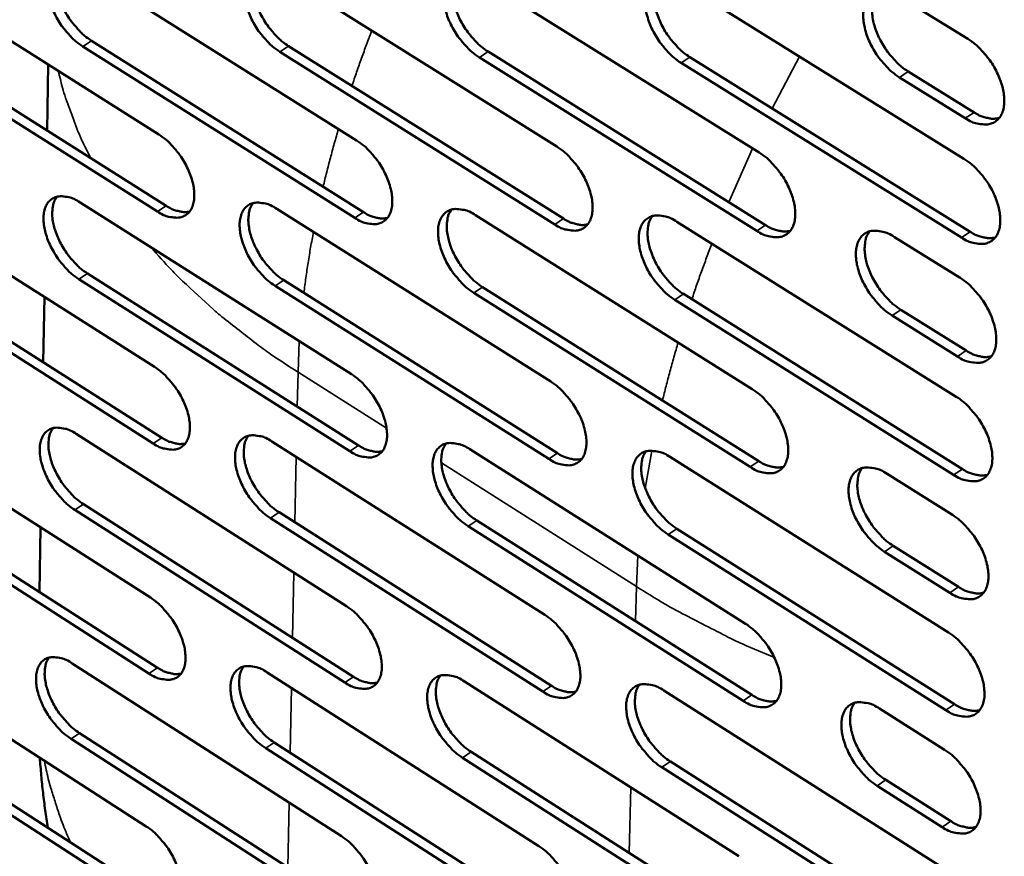
# Model space of a CAD drawing. Units: millimetres. Extents: x 65 to 5840, y 100 to 4100.
# Drawn here: x 5003 to 5092, y 2924 to 2999 of the extents above; entities that cross this region are included whole.
import ezdxf

# ---------------------------------------------------------------- set-up
doc = ezdxf.new("R2010")
doc.units = ezdxf.units.MM
doc.header["$LTSCALE"] = 20
doc.layers.add('Visible (ISO)', color=7, linetype='Continuous', lineweight=50)
doc.layers.add('Visible Narrow (ISO)', color=7, linetype='Continuous', lineweight=35)

msp = doc.modelspace()

# ---------------------------------------------------------------- linework, layer by layer
at = {"layer": 'Visible (ISO)'}
for p, q in [((4991.653, 3004.279), (5015.991, 2988.919)), ((5009.248, 3003.832), (5033.82, 2988.381)), ((5027.049, 3003.381), (5051.858, 2987.837)), ((5045.059, 3002.924), (5070.109, 2987.286)), ((5063.281, 3002.462), (5088.576, 2986.728)), ((5082.99, 3001.207), (5088.929, 2997.526)), ((4992.342, 2997.851), (5016.646, 2982.482)), ((5015.864, 2981.967), (4991.559, 2997.341)), ((5033.668, 2981.389), (5009.13, 2996.855)), ((5009.914, 2997.368), (5034.451, 2981.907)), ((5027.691, 2996.88), (5052.465, 2981.326)), ((5051.679, 2980.805), (5026.906, 2996.364)), ((5069.903, 2980.213), (5044.889, 2995.867)), ((5045.676, 2996.386), (5070.69, 2980.738)), ((5063.873, 2995.886), (5089.131, 2980.142)), ((5005.917, 2989.267), (5006.014, 2995.216)), ((5088.343, 2979.615), (5063.085, 2995.363)), ((5088.695, 2990.382), (5082.765, 2994.066)), ((5083.555, 2994.592), (5089.485, 2990.909)), ((4991.371, 2983.351), (5015.607, 2967.948)), ((5008.892, 2982.786), (5033.359, 2967.29)), ((5026.616, 2982.214), (5051.319, 2966.625)), ((5044.548, 2981.636), (5069.489, 2965.952)), ((5062.69, 2981.05), (5087.874, 2965.271)), ((5082.311, 2979.668), (5088.224, 2975.977)), ((5015.481, 2961.053), (4991.278, 2976.471)), ((4992.058, 2976.982), (5016.26, 2961.57)), ((5009.556, 2976.381), (5033.989, 2960.876)), ((5033.208, 2960.357), (5008.775, 2975.867)), ((5027.256, 2975.773), (5051.924, 2960.175)), ((5051.141, 2959.652), (5026.474, 2975.256)), ((5069.285, 2958.939), (5044.38, 2974.637)), ((5045.163, 2975.158), (5070.069, 2959.465)), ((5063.28, 2974.535), (5088.428, 2958.747)), ((5005.576, 2968.374), (5005.672, 2974.262)), ((5087.643, 2958.218), (5062.495, 2974.012)), ((5082.874, 2973.115), (5088.779, 2969.422)), ((5087.992, 2968.893), (5082.088, 2972.588)), ((4991.092, 2962.596), (5015.226, 2947.15)), ((5008.539, 2961.914), (5032.902, 2946.375)), ((5026.187, 2961.223), (5050.784, 2945.591)), ((5044.041, 2960.525), (5068.875, 2944.798)), ((5062.103, 2959.819), (5087.178, 2943.995)), ((5081.638, 2958.312), (5087.525, 2954.611)), ((4991.776, 2956.285), (5015.877, 2940.83)), ((5015.101, 2940.312), (4991, 2955.772)), ((5032.752, 2939.499), (5008.422, 2955.052)), ((5009.2, 2955.567), (5033.529, 2940.02)), ((5050.608, 2938.676), (5026.046, 2954.323)), ((5026.825, 2954.842), (5051.387, 2939.2)), ((5005.237, 2947.653), (5005.332, 2953.482)), ((5068.672, 2937.844), (5043.874, 2953.586)), ((5044.655, 2954.108), (5069.453, 2938.371)), ((5062.693, 2953.365), (5087.731, 2937.532)), ((5086.949, 2937.001), (5061.911, 2952.84)), ((5082.2, 2951.821), (5088.079, 2948.117)), ((5087.295, 2947.587), (5081.417, 2951.292)), ((4990.815, 2942.01), (5014.848, 2926.523)), ((5008.188, 2941.213), (5032.449, 2925.632)), ((5025.761, 2940.407), (5050.253, 2924.732)), ((5043.538, 2939.591), (5068.265, 2923.821)), ((5061.522, 2938.766), (5086.488, 2922.899)), ((5080.971, 2937.137), (5086.832, 2933.425)), ((4991.497, 2935.757), (5015.497, 2920.261)), ((5014.724, 2919.741), (4990.724, 2935.243)), ((5008.847, 2934.925), (5033.074, 2919.336)), ((5032.3, 2918.813), (5008.073, 2934.408)), ((5026.397, 2934.084), (5050.855, 2918.4)), ((5050.079, 2917.874), (5025.621, 2933.563)), ((5044.15, 2933.233), (5068.842, 2917.454)), ((5068.065, 2916.925), (5043.373, 2932.709)), ((5062.11, 2932.372), (5087.039, 2916.496)), ((5086.261, 2915.964), (5061.331, 2931.845)), ((5086.604, 2926.46), (5080.751, 2930.176)), ((5081.531, 2930.706), (5087.384, 2926.992))]:
    msp.add_line(p, q, dxfattribs=at)
at = {"layer": 'Visible (ISO)', "flags": 128}
for points in [[(5009.13, 2996.855, -0.023326), (5008.468, 2997.338, -0.040894), (5008.128, 2997.66, -0.007758), (5007.447, 2998.443, -0.022539), (5007.229, 2998.726, -0.021627), (5006.853, 2999.316, -0.021142), (5006.522, 2999.95, -0.024873), (5006.28, 3000.542, -0.022666), (5006.076, 3001.213, -0.032325), (5005.974, 3001.761, -0.028546), (5005.935, 3002.391, -0.046132), (5005.976, 3002.872, -0.043365), (5006.111, 3003.368, -0.064893), (5006.307, 3003.743, -0.065865), (5006.59, 3004.05, -0.071476), (5006.931, 3004.261, -0.070602), (5007.322, 3004.37, -0.052691), (5007.614, 3004.376, -0.024294), (5008.239, 3004.295, -0.062698), (5008.699, 3004.15, -0.047626), (5009.248, 3003.832)], [(5007.154, 3004.336, 0.041102), (5006.893, 3003.879, 0.069612), (5006.802, 3003.581, 0.020768), (5006.726, 3002.936, 0.038869), (5006.727, 3002.589, 0.025094), (5006.807, 3001.978, 0.028283), (5006.935, 3001.446, 0.020998), (5007.155, 3000.815, 0.022656), (5007.408, 3000.251, 0.020065), (5007.736, 2999.663, 0.020293), (5008.106, 2999.109, 0.021559), (5008.307, 2998.856, 0.007062), (5008.966, 2998.12, 0.039287), (5009.287, 2997.821, 0.022234), (5009.914, 2997.368)], [(5026.906, 2996.364, -0.023413), (5026.237, 2996.849, -0.040995), (5025.894, 2997.173, -0.007807), (5025.208, 2997.96, -0.022626), (5024.989, 2998.246, -0.021764), (5024.611, 2998.839, -0.021262), (5024.278, 2999.477, -0.025045), (5024.034, 3000.072, -0.022828), (5023.831, 3000.747, -0.032535), (5023.729, 3001.298, -0.028778), (5023.691, 3001.931, -0.046327), (5023.736, 3002.416, -0.043616), (5023.874, 3002.915, -0.064839), (5024.073, 3003.292, -0.065762), (5024.36, 3003.6, -0.071004), (5024.706, 3003.813, -0.070151), (5025.102, 3003.921, -0.052348), (5025.397, 3003.928, -0.02414), (5026.029, 3003.846, -0.062544), (5026.494, 3003.701, -0.047414), (5027.049, 3003.381)], [(5024.92, 3003.884, 0.041193), (5024.655, 3003.425, 0.069654), (5024.562, 3003.124, 0.02082), (5024.484, 3002.476, 0.038982), (5024.484, 3002.127, 0.025249), (5024.564, 3001.512, 0.028423), (5024.692, 3000.977, 0.02112), (5024.912, 3000.344, 0.022782), (5025.167, 2999.777, 0.02016), (5025.497, 2999.185, 0.0204), (5025.868, 2998.629, 0.021625), (5026.072, 2998.375, 0.007095), (5026.735, 2997.635, 0.039358), (5027.059, 2997.335, 0.022298), (5027.691, 2996.88)], [(5044.889, 2995.867, -0.023499), (5044.215, 2996.354, -0.041097), (5043.868, 2996.681, -0.007856), (5043.178, 2997.472, -0.022714), (5042.956, 2997.759, -0.021902), (5042.576, 2998.356, -0.021384), (5042.241, 2998.998, -0.025219), (5041.997, 2999.596, -0.022993), (5041.793, 3000.275, -0.032747), (5041.692, 3000.831, -0.029012), (5041.656, 3001.467, -0.046521), (5041.703, 3001.955, -0.043866), (5041.844, 3002.455, -0.064779), (5042.048, 3002.835, -0.065655), (5042.338, 3003.145, -0.070529), (5042.69, 3003.359, -0.069699), (5043.091, 3003.468, -0.052006), (5043.389, 3003.475, -0.023984), (5044.028, 3003.392, -0.062388), (5044.497, 3003.246, -0.047201), (5045.059, 3002.924)], [(5042.893, 3003.427, 0.041281), (5042.626, 3002.965, 0.06969), (5042.531, 3002.662, 0.020871), (5042.451, 3002.01, 0.039092), (5042.45, 3001.659, 0.025405), (5042.528, 3001.042, 0.028564), (5042.657, 3000.503, 0.021242), (5042.878, 2999.867, 0.022909), (5043.134, 2999.297, 0.020255), (5043.465, 2998.702, 0.020507), (5043.839, 2998.144, 0.021692), (5044.044, 2997.887, 0.007129), (5044.712, 2997.144, 0.039429), (5045.039, 2996.842, 0.022361), (5045.676, 2996.386)], [(5063.085, 2995.363, -0.023586), (5062.405, 2995.853, -0.041198), (5062.055, 2996.182, -0.007905), (5061.359, 2996.977, -0.022803), (5061.135, 2997.268, -0.022042), (5060.753, 2997.867, -0.021507), (5060.416, 2998.513, -0.025395), (5060.171, 2999.115, -0.02316), (5059.967, 2999.798, -0.032962), (5059.867, 3000.357, -0.029249), (5059.833, 3000.996, -0.046715), (5059.881, 3001.488, -0.044116), (5060.026, 3001.991, -0.064714), (5060.234, 3002.373, -0.065543), (5060.529, 3002.685, -0.070053), (5060.885, 3002.899, -0.069247), (5061.291, 3003.009, -0.051665), (5061.593, 3003.016, -0.023828), (5062.24, 3002.933, -0.062231), (5062.712, 3002.786, -0.046987), (5063.281, 3002.462)], [(5061.078, 3002.965, 0.041367), (5060.807, 3002.5, 0.069723), (5060.711, 3002.195, 0.020919), (5060.629, 3001.538, 0.039201), (5060.627, 3001.185, 0.025561), (5060.705, 3000.565, 0.028704), (5060.833, 3000.024, 0.021366), (5061.055, 2999.384, 0.023037), (5061.312, 2998.811, 0.020351), (5061.645, 2998.213, 0.020615), (5062.022, 2997.652, 0.021758), (5062.229, 2997.394, 0.007162), (5062.901, 2996.648, 0.039499), (5063.231, 2996.344, 0.022425), (5063.873, 2995.886)], [(5082.765, 2994.066, -0.023675), (5082.078, 2994.559, -0.041297), (5081.725, 2994.89, -0.007956), (5081.023, 2995.69, -0.022892), (5080.797, 2995.982, -0.022191), (5080.413, 2996.585, -0.021636), (5080.074, 2997.236, -0.025585), (5079.828, 2997.842, -0.023339), (5079.624, 2998.528, -0.033197), (5079.524, 2999.092, -0.029508), (5079.492, 2999.734, -0.046933), (5079.544, 3000.229, -0.044395), (5079.692, 3000.734, -0.064657), (5079.904, 3001.119, -0.065438), (5080.204, 3001.432, -0.069548), (5080.565, 3001.648, -0.068768), (5080.977, 3001.758, -0.051291), (5081.282, 3001.765, -0.023654), (5081.937, 3001.681, -0.062049), (5082.414, 3001.533, -0.046748), (5082.99, 3001.207)], [(5080.747, 3001.709, 0.041449), (5080.473, 3001.242, 0.069746), (5080.374, 3000.934, 0.020963), (5080.29, 3000.274, 0.039309), (5080.287, 2999.918, 0.025722), (5080.364, 2999.295, 0.028848), (5080.493, 2998.75, 0.021493), (5080.715, 2998.107, 0.023169), (5080.974, 2997.532, 0.020448), (5081.309, 2996.931, 0.020726), (5081.688, 2996.367, 0.021821), (5081.897, 2996.108, 0.007193), (5082.574, 2995.358, 0.039561), (5082.907, 2995.053, 0.022484), (5083.555, 2994.592)], [(5088.929, 2997.526, -0.023722), (5089.618, 2997.032, -0.041363), (5089.973, 2996.7, -0.007991), (5090.677, 2995.899, -0.02294), (5090.904, 2995.605, -0.022268), (5091.29, 2995, -0.021702), (5091.631, 2994.347, -0.025696), (5091.877, 2993.74, -0.023441), (5092.08, 2993.051, -0.033366), (5092.179, 2992.486, -0.029694), (5092.21, 2991.843, -0.04717), (5092.157, 2991.347, -0.04472), (5092.007, 2990.843, -0.06482), (5091.793, 2990.459, -0.065665), (5091.491, 2990.147, -0.069338), (5091.126, 2989.932, -0.068608), (5090.713, 2989.824, -0.050931), (5090.407, 2989.819, -0.023485), (5089.75, 2989.905, -0.061774), (5089.272, 2990.054, -0.04648), (5088.695, 2990.382)], [(5089.485, 2990.909, 0.03171), (5089.952, 2990.641, 0.046893), (5090.293, 2990.511, 0.012555), (5090.727, 2990.402, 0.016476), (5091.062, 2990.339, 0.061858), (5091.319, 2990.331, 0.036502), (5091.748, 2990.403)], [(5015.991, 2988.919, -0.023294), (5016.655, 2988.435, -0.040831), (5016.996, 2988.113, -0.007745), (5017.679, 2987.328, -0.022509), (5017.897, 2987.044, -0.021668), (5018.273, 2986.454, -0.021154), (5018.605, 2985.818, -0.024979), (5018.847, 2985.227, -0.02274), (5019.05, 2984.555, -0.032546), (5019.151, 2984.008, -0.028759), (5019.189, 2983.38, -0.046532), (5019.146, 2982.899, -0.043877), (5019.009, 2982.407, -0.065335), (5018.811, 2982.034, -0.066413), (5018.528, 2981.731, -0.07136), (5018.184, 2981.523, -0.070489), (5017.792, 2981.419, -0.052128), (5017.5, 2981.414, -0.024), (5016.874, 2981.5, -0.062208), (5016.414, 2981.647, -0.047184), (5015.864, 2981.967)], [(5033.82, 2988.381, -0.02338), (5034.49, 2987.895, -0.040931), (5034.834, 2987.57, -0.007794), (5035.522, 2986.781, -0.022596), (5035.742, 2986.495, -0.021805), (5036.12, 2985.901, -0.021275), (5036.454, 2985.262, -0.025152), (5036.697, 2984.667, -0.022903), (5036.9, 2983.992, -0.032758), (5037.001, 2983.441, -0.028994), (5037.037, 2982.809, -0.046728), (5036.991, 2982.326, -0.04413), (5036.852, 2981.831, -0.065276), (5036.65, 2981.456, -0.066304), (5036.362, 2981.151, -0.070883), (5036.013, 2980.942, -0.070036), (5035.616, 2980.837, -0.051789), (5035.321, 2980.833, -0.023846), (5034.688, 2980.92, -0.062056), (5034.223, 2981.067, -0.046974), (5033.668, 2981.389)], [(5051.858, 2987.837, -0.023466), (5052.534, 2987.348, -0.041032), (5052.882, 2987.02, -0.007843), (5053.574, 2986.227, -0.022683), (5053.796, 2985.939, -0.021944), (5054.177, 2985.342, -0.021397), (5054.512, 2984.699, -0.025327), (5054.756, 2984.101, -0.023069), (5054.959, 2983.422, -0.032973), (5055.059, 2982.867, -0.029232), (5055.094, 2982.232, -0.046925), (5055.046, 2981.745, -0.044383), (5054.903, 2981.248, -0.065212), (5054.697, 2980.871, -0.066191), (5054.405, 2980.565, -0.070404), (5054.051, 2980.355, -0.069583), (5053.649, 2980.249, -0.051451), (5053.351, 2980.245, -0.023693), (5052.71, 2980.332, -0.061902), (5052.242, 2980.48, -0.046764), (5051.679, 2980.805)], [(5070.109, 2987.286, -0.023553), (5070.79, 2986.794, -0.041133), (5071.141, 2986.465, -0.007892), (5071.839, 2985.668, -0.022772), (5072.063, 2985.377, -0.022084), (5072.446, 2984.777, -0.02152), (5072.783, 2984.129, -0.025504), (5073.028, 2983.528, -0.023238), (5073.232, 2982.845, -0.03319), (5073.331, 2982.286, -0.029472), (5073.363, 2981.649, -0.047121), (5073.313, 2981.158, -0.044636), (5073.167, 2980.658, -0.065144), (5072.957, 2980.279, -0.066073), (5072.66, 2979.971, -0.069922), (5072.302, 2979.76, -0.06913), (5071.895, 2979.654, -0.051114), (5071.593, 2979.65, -0.023538), (5070.945, 2979.738, -0.061747), (5070.472, 2979.886, -0.046552), (5069.903, 2980.213)], [(5088.576, 2986.728, -0.023641), (5089.263, 2986.234, -0.041234), (5089.618, 2985.902, -0.007942), (5090.32, 2985.101, -0.02286), (5090.547, 2984.808, -0.022226), (5090.932, 2984.205, -0.021645), (5091.271, 2983.553, -0.025684), (5091.517, 2982.948, -0.023409), (5091.72, 2982.261, -0.033409), (5091.819, 2981.699, -0.029716), (5091.85, 2981.058, -0.047317), (5091.797, 2980.564, -0.044888), (5091.647, 2980.062, -0.065069), (5091.433, 2979.68, -0.065951), (5091.132, 2979.371, -0.069439), (5090.769, 2979.159, -0.068676), (5090.356, 2979.052, -0.050777), (5090.051, 2979.048, -0.023384), (5089.395, 2979.136, -0.06159), (5088.918, 2979.286, -0.04634), (5088.343, 2979.615)], [(5008.775, 2975.867, -0.02317), (5008.115, 2976.35, -0.040643), (5007.776, 2976.671, -0.007665), (5007.098, 2977.454, -0.022385), (5006.882, 2977.735, -0.021548), (5006.508, 2978.323, -0.021034), (5006.178, 2978.954, -0.024852), (5005.936, 2979.542, -0.022605), (5005.733, 2980.21, -0.032406), (5005.632, 2980.753, -0.028585), (5005.592, 2981.379, -0.046415), (5005.634, 2981.856, -0.043688), (5005.768, 2982.347, -0.065393), (5005.964, 2982.718, -0.066449), (5006.244, 2983.02, -0.071696), (5006.585, 2983.227, -0.070746), (5006.974, 2983.332, -0.052371), (5007.264, 2983.337, -0.024084), (5007.886, 2983.251, -0.06232), (5008.345, 2983.105, -0.047334), (5008.892, 2982.786)], [(5006.796, 2983.297, 0.040929), (5006.54, 2982.843, 0.069426), (5006.452, 2982.548, 0.02063), (5006.38, 2981.907, 0.038696), (5006.382, 2981.564, 0.024926), (5006.464, 2980.957, 0.028122), (5006.593, 2980.431, 0.020845), (5006.813, 2979.805, 0.022507), (5007.066, 2979.246, 0.0199), (5007.392, 2978.663, 0.02014), (5007.76, 2978.113, 0.021355), (5007.959, 2977.863, 0.006937), (5008.614, 2977.13, 0.038951), (5008.933, 2976.833, 0.022022), (5009.556, 2976.381)], [(5026.474, 2975.256, -0.023255), (5025.808, 2975.741, -0.040742), (5025.467, 2976.065, -0.007713), (5024.783, 2976.851, -0.022471), (5024.565, 2977.135, -0.021684), (5024.189, 2977.726, -0.021153), (5023.857, 2978.361, -0.025023), (5023.615, 2978.952, -0.022767), (5023.412, 2979.624, -0.032617), (5023.311, 2980.171, -0.028817), (5023.273, 2980.8, -0.046612), (5023.317, 2981.28, -0.043941), (5023.455, 2981.774, -0.065339), (5023.654, 2982.147, -0.066343), (5023.938, 2982.451, -0.07122), (5024.283, 2982.659, -0.070294), (5024.678, 2982.764, -0.052031), (5024.971, 2982.768, -0.023931), (5025.601, 2982.682, -0.062168), (5026.063, 2982.535, -0.047125), (5026.616, 2982.214)], [(5024.485, 2982.725, 0.04102), (5024.226, 2982.268, 0.06947), (5024.136, 2981.971, 0.020683), (5024.062, 2981.327, 0.038809), (5024.064, 2980.981, 0.025079), (5024.145, 2980.372, 0.028261), (5024.274, 2979.842, 0.020964), (5024.495, 2979.214, 0.022631), (5024.749, 2978.652, 0.019993), (5025.077, 2978.065, 0.020244), (5025.446, 2977.514, 0.02142), (5025.647, 2977.262, 0.00697), (5026.307, 2976.526, 0.03902), (5026.629, 2976.227, 0.022084), (5027.256, 2975.773)], [(5016.646, 2982.482, 0.030967), (5017.084, 2982.226, 0.045935), (5017.402, 2982.1, 0.012051), (5017.809, 2981.991, 0.015915), (5018.121, 2981.926, 0.060974), (5018.36, 2981.914, 0.035755), (5018.763, 2981.972)], [(5034.451, 2981.907, 0.031157), (5034.896, 2981.648, 0.046173), (5035.22, 2981.521, 0.01218), (5035.633, 2981.412, 0.016069), (5035.951, 2981.347, 0.061229), (5036.194, 2981.336, 0.035957), (5036.603, 2981.397)], [(5044.38, 2974.637, -0.02334), (5043.708, 2975.126, -0.040842), (5043.363, 2975.452, -0.007761), (5042.675, 2976.242, -0.022558), (5042.454, 2976.528, -0.021821), (5042.076, 2977.122, -0.021274), (5041.742, 2977.761, -0.025196), (5041.499, 2978.356, -0.022931), (5041.296, 2979.031, -0.032831), (5041.196, 2979.582, -0.029052), (5041.16, 2980.214, -0.046808), (5041.206, 2980.698, -0.044195), (5041.347, 2981.193, -0.065279), (5041.55, 2981.569, -0.066233), (5041.839, 2981.874, -0.070742), (5042.189, 2982.083, -0.069841), (5042.588, 2982.189, -0.051692), (5042.884, 2982.193, -0.023778), (5043.522, 2982.107, -0.062014), (5043.988, 2981.959, -0.046914), (5044.548, 2981.636)], [(5042.38, 2982.147, 0.041109), (5042.118, 2981.687, 0.06951), (5042.027, 2981.387, 0.020735), (5041.951, 2980.74, 0.03892), (5041.951, 2980.392, 0.025233), (5042.032, 2979.78, 0.0284), (5042.161, 2979.247, 0.021085), (5042.382, 2978.616, 0.022756), (5042.638, 2978.051, 0.020086), (5042.968, 2977.461, 0.02035), (5043.339, 2976.907, 0.021485), (5043.542, 2976.654, 0.007002), (5044.206, 2975.914, 0.039089), (5044.531, 2975.614, 0.022146), (5045.163, 2975.158)], [(5052.465, 2981.326, 0.031347), (5052.917, 2981.063, 0.04641), (5053.246, 2980.935, 0.01231), (5053.666, 2980.826, 0.016223), (5053.99, 2980.761, 0.061482), (5054.237, 2980.751, 0.036159), (5054.653, 2980.815)], [(5062.495, 2974.012, -0.023426), (5061.818, 2974.503, -0.040942), (5061.469, 2974.831, -0.00781), (5060.776, 2975.626, -0.022645), (5060.554, 2975.914, -0.02196), (5060.173, 2976.51, -0.021396), (5059.837, 2977.154, -0.025372), (5059.594, 2977.752, -0.023097), (5059.391, 2978.432, -0.033046), (5059.291, 2978.986, -0.029291), (5059.257, 2979.621, -0.047005), (5059.305, 2980.109, -0.044448), (5059.449, 2980.606, -0.065214), (5059.656, 2980.984, -0.066118), (5059.949, 2981.291, -0.070262), (5060.304, 2981.501, -0.069389), (5060.709, 2981.607, -0.051354), (5061.008, 2981.612, -0.023624), (5061.653, 2981.524, -0.06186), (5062.124, 2981.376, -0.046703), (5062.69, 2981.05)], [(5060.486, 2981.561, 0.041196), (5060.22, 2981.099, 0.069545), (5060.127, 2980.797, 0.020784), (5060.049, 2980.145, 0.039029), (5060.049, 2979.796, 0.025387), (5060.129, 2979.181, 0.028539), (5060.258, 2978.645, 0.021206), (5060.48, 2978.01, 0.022882), (5060.736, 2977.443, 0.02018), (5061.068, 2976.85, 0.020456), (5061.442, 2976.293, 0.021549), (5061.646, 2976.039, 0.007035), (5062.315, 2975.296, 0.039157), (5062.643, 2974.993, 0.022207), (5063.28, 2974.535)], [(5070.69, 2980.738, 0.031537), (5071.15, 2980.472, 0.046648), (5071.485, 2980.342, 0.01244), (5071.912, 2980.233, 0.016378), (5072.241, 2980.169, 0.061734), (5072.493, 2980.159, 0.03636), (5072.916, 2980.227)], [(5082.088, 2972.588, -0.023513), (5081.404, 2973.082, -0.041041), (5081.052, 2973.413, -0.007859), (5080.353, 2974.212, -0.022734), (5080.129, 2974.502, -0.022107), (5079.746, 2975.102, -0.021524), (5079.408, 2975.751, -0.025562), (5079.164, 2976.352, -0.023276), (5078.961, 2977.036, -0.033282), (5078.861, 2977.594, -0.029551), (5078.829, 2978.232, -0.047226), (5078.88, 2978.723, -0.04473), (5079.028, 2979.223, -0.065156), (5079.239, 2979.603, -0.066011), (5079.537, 2979.911, -0.069753), (5079.898, 2980.123, -0.068908), (5080.307, 2980.229, -0.050982), (5080.611, 2980.234, -0.023451), (5081.263, 2980.146, -0.06168), (5081.738, 2979.996, -0.046467), (5082.311, 2979.668)], [(5080.067, 2980.179, 0.04128), (5079.798, 2979.714, 0.069571), (5079.703, 2979.409, 0.020829), (5079.623, 2978.754, 0.039137), (5079.622, 2978.402, 0.025546), (5079.701, 2977.785, 0.028681), (5079.831, 2977.245, 0.021331), (5080.053, 2976.608, 0.023011), (5080.311, 2976.037, 0.020275), (5080.645, 2975.441, 0.020564), (5081.021, 2974.882, 0.021611), (5081.227, 2974.626, 0.007065), (5081.901, 2973.88, 0.039217), (5082.232, 2973.575, 0.022265), (5082.874, 2973.115)], [(5089.131, 2980.142, 0.031727), (5089.598, 2979.873, 0.046886), (5089.94, 2979.742, 0.012571), (5090.374, 2979.633, 0.016533), (5090.709, 2979.569, 0.061984), (5090.966, 2979.561, 0.036562), (5091.395, 2979.632)], [(5088.224, 2975.977, -0.02356), (5088.91, 2975.483, -0.041105), (5089.264, 2975.15, -0.007894), (5089.965, 2974.35, -0.022781), (5090.191, 2974.058, -0.022184), (5090.575, 2973.456, -0.021588), (5090.914, 2972.805, -0.025672), (5091.159, 2972.202, -0.023377), (5091.362, 2971.517, -0.033452), (5091.46, 2970.957, -0.029738), (5091.491, 2970.318, -0.047464), (5091.438, 2969.826, -0.045058), (5091.289, 2969.327, -0.065319), (5091.076, 2968.948, -0.066236), (5090.775, 2968.641, -0.069538), (5090.412, 2968.431, -0.068743), (5090.001, 2968.326, -0.050623), (5089.697, 2968.323, -0.023283), (5089.042, 2968.413, -0.061407), (5088.566, 2968.564, -0.0462), (5087.992, 2968.893)], [(5088.779, 2969.422, 0.031743), (5089.246, 2969.151, 0.046878), (5089.588, 2969.02, 0.012586), (5090.023, 2968.909, 0.016588), (5090.357, 2968.845, 0.062107), (5090.614, 2968.837, 0.03662), (5091.043, 2968.908)], [(5015.607, 2967.948, -0.023138), (5016.269, 2967.463, -0.04058), (5016.608, 2967.141, -0.007652), (5017.288, 2966.356, -0.022355), (5017.505, 2966.074, -0.021589), (5017.879, 2965.487, -0.021046), (5018.209, 2964.854, -0.024957), (5018.451, 2964.267, -0.022679), (5018.653, 2963.598, -0.032627), (5018.754, 2963.055, -0.028798), (5018.792, 2962.431, -0.046816), (5018.749, 2961.955, -0.044204), (5018.613, 2961.467, -0.065835), (5018.415, 2961.099, -0.066995), (5018.133, 2960.8, -0.07157), (5017.791, 2960.597, -0.070622), (5017.4, 2960.496, -0.051807), (5017.11, 2960.493, -0.023791), (5016.486, 2960.583, -0.061833), (5016.028, 2960.732, -0.046894), (5015.481, 2961.053)], [(5033.359, 2967.29, -0.023223), (5034.026, 2966.803, -0.040679), (5034.369, 2966.478, -0.0077), (5035.054, 2965.69, -0.022441), (5035.273, 2965.406, -0.021725), (5035.649, 2964.815, -0.021166), (5035.982, 2964.178, -0.025129), (5036.224, 2963.588, -0.022842), (5036.426, 2962.915, -0.032841), (5036.526, 2962.369, -0.029034), (5036.563, 2961.742, -0.047015), (5036.517, 2961.262, -0.044461), (5036.378, 2960.772, -0.065777), (5036.177, 2960.402, -0.066883), (5035.89, 2960.102, -0.071089), (5035.543, 2959.897, -0.070169), (5035.148, 2959.796, -0.051471), (5034.855, 2959.793, -0.023639), (5034.224, 2959.884, -0.061683), (5033.761, 2960.033, -0.046687), (5033.208, 2960.357)], [(5051.319, 2966.625, -0.023308), (5051.992, 2966.135, -0.040778), (5052.338, 2965.808, -0.007748), (5053.028, 2965.016, -0.022527), (5053.248, 2964.73, -0.021862), (5053.627, 2964.136, -0.021286), (5053.961, 2963.495, -0.025304), (5054.204, 2962.901, -0.023007), (5054.407, 2962.225, -0.033057), (5054.506, 2961.674, -0.029273), (5054.541, 2961.044, -0.047214), (5054.493, 2960.561, -0.044716), (5054.351, 2960.069, -0.065713), (5054.146, 2959.696, -0.066767), (5053.855, 2959.395, -0.070607), (5053.503, 2959.189, -0.069716), (5053.103, 2959.087, -0.051135), (5052.806, 2959.085, -0.023487), (5052.168, 2959.176, -0.061531), (5051.701, 2959.326, -0.046479), (5051.141, 2959.652)], [(5069.489, 2965.952, -0.023394), (5070.168, 2965.46, -0.040878), (5070.517, 2965.13, -0.007797), (5071.212, 2964.334, -0.022614), (5071.435, 2964.045, -0.022002), (5071.816, 2963.448, -0.021409), (5072.152, 2962.803, -0.025481), (5072.396, 2962.205, -0.023175), (5072.598, 2961.526, -0.033275), (5072.697, 2960.972, -0.029515), (5072.73, 2960.338, -0.047413), (5072.68, 2959.852, -0.044972), (5072.534, 2959.358, -0.065644), (5072.325, 2958.983, -0.066646), (5072.03, 2958.68, -0.070122), (5071.673, 2958.473, -0.069262), (5071.268, 2958.371, -0.050801), (5070.968, 2958.368, -0.023335), (5070.322, 2958.46, -0.061378), (5069.852, 2958.611, -0.04627), (5069.285, 2958.939)], [(5087.874, 2965.271, -0.02348), (5088.558, 2964.776, -0.040978), (5088.911, 2964.444, -0.007846), (5089.612, 2963.644, -0.022702), (5089.836, 2963.353, -0.022143), (5090.219, 2962.753, -0.021532), (5090.558, 2962.103, -0.02566), (5090.802, 2961.502, -0.023345), (5091.005, 2960.818, -0.033495), (5091.103, 2960.261, -0.02976), (5091.134, 2959.624, -0.047612), (5091.081, 2959.135, -0.045227), (5090.932, 2958.638, -0.065569), (5090.719, 2958.261, -0.066521), (5090.42, 2957.956, -0.069635), (5090.058, 2957.748, -0.068807), (5089.647, 2957.646, -0.050467), (5089.344, 2957.643, -0.023182), (5088.691, 2957.736, -0.061224), (5088.216, 2957.887, -0.04606), (5087.643, 2958.218)], [(5008.422, 2955.052, -0.023015), (5007.765, 2955.535, -0.040394), (5007.428, 2955.857, -0.007573), (5006.751, 2956.638, -0.022233), (5006.537, 2956.918, -0.02147), (5006.165, 2957.502, -0.020928), (5005.836, 2958.132, -0.02483), (5005.596, 2958.716, -0.022545), (5005.394, 2959.38, -0.032487), (5005.292, 2959.92, -0.028623), (5005.253, 2960.541, -0.046697), (5005.294, 2961.014, -0.044013), (5005.428, 2961.5, -0.065894), (5005.623, 2961.867, -0.067032), (5005.902, 2962.165, -0.071908), (5006.241, 2962.368, -0.070881), (5006.629, 2962.469, -0.052048), (5006.917, 2962.471, -0.023875), (5007.537, 2962.382, -0.061944), (5007.994, 2962.234, -0.047043), (5008.539, 2961.914)], [(5006.441, 2962.432, 0.040754), (5006.191, 2961.981, 0.069238), (5006.105, 2961.688, 0.020491), (5006.037, 2961.053, 0.038522), (5006.041, 2960.712, 0.024759), (5006.125, 2960.111, 0.027961), (5006.254, 2959.589, 0.020692), (5006.474, 2958.969, 0.022358), (5006.726, 2958.415, 0.019737), (5007.051, 2957.836, 0.019988), (5007.416, 2957.291, 0.021154), (5007.613, 2957.044, 0.006816), (5008.265, 2956.314, 0.038619), (5008.582, 2956.018, 0.021813), (5009.2, 2955.567)], [(5016.26, 2961.57, 0.030995), (5016.698, 2961.311, 0.045917), (5017.017, 2961.183, 0.012078), (5017.425, 2961.073, 0.016016), (5017.736, 2961.007, 0.061206), (5017.975, 2960.994, 0.035861), (5018.378, 2961.051)], [(5026.046, 2954.323, -0.023099), (5025.383, 2954.809, -0.040492), (5025.043, 2955.133, -0.00762), (5024.361, 2955.918, -0.022318), (5024.145, 2956.2, -0.021604), (5023.771, 2956.788, -0.021046), (5023.44, 2957.421, -0.025001), (5023.199, 2958.008, -0.022706), (5022.997, 2958.677, -0.032699), (5022.896, 2959.22, -0.028856), (5022.858, 2959.844, -0.046897), (5022.902, 2960.321, -0.04427), (5023.039, 2960.809, -0.06584), (5023.237, 2961.177, -0.066924), (5023.521, 2961.477, -0.071429), (5023.864, 2961.681, -0.070428), (5024.257, 2961.782, -0.051711), (5024.548, 2961.785, -0.023724), (5025.176, 2961.695, -0.061794), (5025.636, 2961.546, -0.046836), (5026.187, 2961.223)], [(5024.054, 2961.742, 0.040846), (5023.801, 2961.288, 0.069284), (5023.714, 2960.993, 0.020546), (5023.644, 2960.354, 0.038635), (5023.647, 2960.012, 0.02491), (5023.73, 2959.408, 0.028098), (5023.86, 2958.883, 0.02081), (5024.08, 2958.26, 0.02248), (5024.334, 2957.703, 0.019828), (5024.661, 2957.121, 0.020091), (5025.028, 2956.574, 0.021217), (5025.226, 2956.325, 0.006848), (5025.883, 2955.592, 0.038687), (5026.202, 2955.295, 0.021873), (5026.825, 2954.842)], [(5033.989, 2960.876, 0.031185), (5034.434, 2960.614, 0.046154), (5034.758, 2960.486, 0.012207), (5035.173, 2960.375, 0.016172), (5035.49, 2960.309, 0.061464), (5035.733, 2960.297, 0.036066), (5036.142, 2960.358)], [(5043.874, 2953.586, -0.023183), (5043.206, 2954.074, -0.040591), (5042.862, 2954.4, -0.007668), (5042.176, 2955.19, -0.022403), (5041.957, 2955.474, -0.021741), (5041.581, 2956.065, -0.021165), (5041.248, 2956.702, -0.025174), (5041.006, 2957.293, -0.022869), (5040.804, 2957.965, -0.032913), (5040.704, 2958.511, -0.029093), (5040.668, 2959.139, -0.047096), (5040.714, 2959.619, -0.044526), (5040.854, 2960.109, -0.06578), (5041.056, 2960.48, -0.066811), (5041.344, 2960.781, -0.070948), (5041.692, 2960.986, -0.069975), (5042.09, 2961.088, -0.051375), (5042.384, 2961.09, -0.023572), (5043.019, 2961, -0.061642), (5043.484, 2960.85, -0.046628), (5044.041, 2960.525)], [(5041.872, 2961.045, 0.040936), (5041.616, 2960.588, 0.069326), (5041.527, 2960.29, 0.020598), (5041.455, 2959.648, 0.038746), (5041.457, 2959.304, 0.025061), (5041.54, 2958.697, 0.028235), (5041.67, 2958.169, 0.020929), (5041.891, 2957.543, 0.022603), (5042.145, 2956.983, 0.019919), (5042.474, 2956.398, 0.020194), (5042.844, 2955.848, 0.02128), (5043.044, 2955.598, 0.006879), (5043.705, 2954.862, 0.038754), (5044.027, 2954.563, 0.021933), (5044.655, 2954.108)], [(5061.911, 2952.84, -0.023268), (5061.236, 2953.331, -0.04069), (5060.889, 2953.659, -0.007716), (5060.198, 2954.453, -0.022489), (5059.977, 2954.74, -0.021878), (5059.599, 2955.333, -0.021286), (5059.264, 2955.975, -0.025349), (5059.022, 2956.569, -0.023035), (5058.819, 2957.245, -0.03313), (5058.72, 2957.795, -0.029332), (5058.686, 2958.425, -0.047295), (5058.734, 2958.909, -0.044782), (5058.877, 2959.401, -0.065714), (5059.083, 2959.774, -0.066693), (5059.375, 2960.076, -0.070464), (5059.729, 2960.283, -0.069521), (5060.131, 2960.385, -0.051039), (5060.429, 2960.387, -0.023419), (5061.071, 2960.297, -0.06149), (5061.54, 2960.146, -0.046419), (5062.103, 2959.819)], [(5059.898, 2960.338, 0.041024), (5059.639, 2959.879, 0.069364), (5059.548, 2959.579, 0.020648), (5059.474, 2958.933, 0.038855), (5059.476, 2958.587, 0.025213), (5059.557, 2957.977, 0.028373), (5059.688, 2957.446, 0.021048), (5059.909, 2956.817, 0.022727), (5060.165, 2956.254, 0.020011), (5060.496, 2955.666, 0.020298), (5060.868, 2955.114, 0.021343), (5061.069, 2954.863, 0.00691), (5061.735, 2954.123, 0.03882), (5062.06, 2953.822, 0.021993), (5062.693, 2953.365)], [(5051.924, 2960.175, 0.031375), (5052.376, 2959.91, 0.046392), (5052.706, 2959.78, 0.012338), (5053.128, 2959.669, 0.016328), (5053.45, 2959.603, 0.06172), (5053.698, 2959.592, 0.036269), (5054.113, 2959.656)], [(5070.069, 2959.465, 0.031566), (5070.529, 2959.197, 0.04663), (5070.865, 2959.065, 0.012469), (5071.293, 2958.954, 0.016485), (5071.622, 2958.889, 0.061975), (5071.873, 2958.879, 0.036473), (5072.295, 2958.946)], [(5081.417, 2951.292, -0.023354), (5080.736, 2951.787, -0.040787), (5080.386, 2952.117, -0.007764), (5079.689, 2952.916, -0.022577), (5079.466, 2953.204, -0.022025), (5079.086, 2953.801, -0.021412), (5078.749, 2954.447, -0.025539), (5078.505, 2955.045, -0.023213), (5078.303, 2955.725, -0.033367), (5078.204, 2956.279, -0.029594), (5078.172, 2956.912, -0.047519), (5078.223, 2957.399, -0.045067), (5078.37, 2957.894, -0.065656), (5078.58, 2958.269, -0.066583), (5078.876, 2958.573, -0.069952), (5079.236, 2958.78, -0.06904), (5079.643, 2958.883, -0.050671), (5079.945, 2958.885, -0.023249), (5080.595, 2958.793, -0.061313), (5081.068, 2958.642, -0.046186), (5081.638, 2958.312)], [(5079.393, 2958.832, 0.041108), (5079.13, 2958.37, 0.069394), (5079.038, 2958.067, 0.020694), (5078.962, 2957.417, 0.038964), (5078.963, 2957.069, 0.025371), (5079.044, 2956.456, 0.028514), (5079.174, 2955.922, 0.02117), (5079.397, 2955.29, 0.022855), (5079.654, 2954.725, 0.020104), (5079.986, 2954.133, 0.020404), (5080.36, 2953.579, 0.021403), (5080.564, 2953.326, 0.006939), (5081.234, 2952.583, 0.038878), (5081.562, 2952.28, 0.02205), (5082.2, 2951.821)], [(5088.428, 2958.747, 0.031757), (5088.896, 2958.475, 0.046868), (5089.238, 2958.343, 0.0126), (5089.673, 2958.231, 0.016642), (5090.007, 2958.167, 0.062229), (5090.264, 2958.158, 0.036676), (5090.693, 2958.228)], [(5087.525, 2954.611, -0.0234), (5088.208, 2954.115, -0.040851), (5088.56, 2953.784, -0.007798), (5089.26, 2952.984, -0.022623), (5089.483, 2952.693, -0.022101), (5089.865, 2952.095, -0.021476), (5090.203, 2951.447, -0.025649), (5090.447, 2950.847, -0.023313), (5090.65, 2950.165, -0.033538), (5090.748, 2949.61, -0.029782), (5090.778, 2948.976, -0.047759), (5090.726, 2948.488, -0.045398), (5090.577, 2947.994, -0.065819), (5090.365, 2947.619, -0.066806), (5090.066, 2947.317, -0.06973), (5089.704, 2947.111, -0.068869), (5089.295, 2947.01, -0.050311), (5088.992, 2947.009, -0.023081), (5088.341, 2947.103, -0.061042), (5087.867, 2947.256, -0.04592), (5087.295, 2947.587)], [(5088.079, 2948.117, 0.03177), (5088.546, 2947.844, 0.046856), (5088.889, 2947.711, 0.012614), (5089.325, 2947.599, 0.016694), (5089.659, 2947.533, 0.062348), (5089.915, 2947.524, 0.036731), (5090.344, 2947.594)], [(5015.226, 2947.15, -0.022984), (5015.885, 2946.664, -0.040331), (5016.223, 2946.342, -0.007561), (5016.901, 2945.559, -0.022203), (5017.116, 2945.278, -0.02151), (5017.488, 2944.694, -0.02094), (5017.818, 2944.063, -0.024935), (5018.057, 2943.48, -0.022618), (5018.259, 2942.815, -0.032709), (5018.36, 2942.276, -0.028837), (5018.398, 2941.656, -0.047101), (5018.355, 2941.184, -0.044535), (5018.219, 2940.701, -0.066337), (5018.023, 2940.337, -0.067577), (5017.742, 2940.043, -0.071773), (5017.401, 2939.843, -0.070747), (5017.012, 2939.746, -0.051483), (5016.724, 2939.746, -0.023583), (5016.102, 2939.839, -0.061461), (5015.646, 2939.989, -0.046604), (5015.101, 2940.312)], [(5032.902, 2946.375, -0.023067), (5033.567, 2945.887, -0.040429), (5033.908, 2945.562, -0.007608), (5034.591, 2944.775, -0.022288), (5034.808, 2944.493, -0.021645), (5035.182, 2943.905, -0.021058), (5035.514, 2943.27, -0.025107), (5035.754, 2942.683, -0.02278), (5035.956, 2942.014, -0.032923), (5036.056, 2941.472, -0.029074), (5036.092, 2940.849, -0.047303), (5036.047, 2940.374, -0.044794), (5035.908, 2939.889, -0.066278), (5035.708, 2939.523, -0.067462), (5035.423, 2939.227, -0.071289), (5035.077, 2939.027, -0.070293), (5034.684, 2938.929, -0.051149), (5034.392, 2938.929, -0.023433), (5033.763, 2939.022, -0.061312), (5033.303, 2939.174, -0.046399), (5032.752, 2939.499)], [(5050.784, 2945.591, -0.023151), (5051.454, 2945.1, -0.040527), (5051.798, 2944.774, -0.007655), (5052.486, 2943.982, -0.022373), (5052.705, 2943.697, -0.021781), (5053.082, 2943.106, -0.021177), (5053.415, 2942.468, -0.025281), (5053.657, 2941.878, -0.022945), (5053.859, 2941.205, -0.03314), (5053.958, 2940.659, -0.029314), (5053.992, 2940.033, -0.047504), (5053.945, 2939.555, -0.045052), (5053.803, 2939.068, -0.066214), (5053.599, 2938.699, -0.067343), (5053.31, 2938.402, -0.070803), (5052.959, 2938.2, -0.069839), (5052.561, 2938.102, -0.050817), (5052.266, 2938.102, -0.023283), (5051.63, 2938.197, -0.061162), (5051.165, 2938.349, -0.046194), (5050.608, 2938.676)], [(5068.875, 2944.798, -0.023236), (5069.55, 2944.305, -0.040626), (5069.898, 2943.976, -0.007703), (5070.591, 2943.18, -0.022459), (5070.812, 2942.893, -0.02192), (5071.191, 2942.299, -0.021298), (5071.526, 2941.656, -0.025458), (5071.769, 2941.063, -0.023112), (5071.971, 2940.386, -0.033359), (5072.069, 2939.837, -0.029557), (5072.102, 2939.208, -0.047705), (5072.052, 2938.726, -0.045311), (5071.907, 2938.237, -0.066145), (5071.699, 2937.866, -0.067219), (5071.405, 2937.568, -0.070314), (5071.05, 2937.365, -0.069384), (5070.646, 2937.266, -0.050485), (5070.348, 2937.266, -0.023132), (5069.705, 2937.361, -0.061012), (5069.236, 2937.514, -0.045987), (5068.672, 2937.844)], [(5087.178, 2943.995, -0.023321), (5087.86, 2943.5, -0.040724), (5088.211, 2943.168, -0.007751), (5088.909, 2942.368, -0.022545), (5089.132, 2942.079, -0.022059), (5089.513, 2941.482, -0.02142), (5089.85, 2940.835, -0.025637), (5090.093, 2940.238, -0.023281), (5090.296, 2939.558, -0.03358), (5090.393, 2939.004, -0.029803), (5090.424, 2938.372, -0.047907), (5090.372, 2937.887, -0.045569), (5090.223, 2937.396, -0.06607), (5090.011, 2937.023, -0.067091), (5089.714, 2936.723, -0.069824), (5089.353, 2936.519, -0.068929), (5088.945, 2936.42, -0.050155), (5088.643, 2936.42, -0.02298), (5087.992, 2936.516, -0.06086), (5087.519, 2936.67, -0.04578), (5086.949, 2937.001)], [(5008.073, 2934.408, -0.022863), (5007.418, 2934.892, -0.040147), (5007.083, 2935.213, -0.007483), (5006.408, 2935.994, -0.022083), (5006.195, 2936.272, -0.021392), (5005.825, 2936.854, -0.020822), (5005.497, 2937.481, -0.024808), (5005.258, 2938.061, -0.022485), (5005.056, 2938.722, -0.032568), (5004.956, 2939.257, -0.028661), (5004.916, 2939.875, -0.04698), (5004.958, 2940.344, -0.044342), (5005.091, 2940.825, -0.066396), (5005.285, 2941.188, -0.067616), (5005.563, 2941.481, -0.072114), (5005.9, 2941.68, -0.071007), (5006.286, 2941.777, -0.051722), (5006.573, 2941.778, -0.023666), (5007.191, 2941.685, -0.06157), (5007.646, 2941.535, -0.046751), (5008.188, 2941.213)], [(5006.089, 2941.74, 0.040577), (5005.844, 2941.291, 0.069046), (5005.761, 2941.001, 0.020351), (5005.697, 2940.37, 0.038347), (5005.703, 2940.033, 0.024592), (5005.788, 2939.437, 0.027799), (5005.918, 2938.92, 0.020541), (5006.138, 2938.305, 0.02221), (5006.39, 2937.756, 0.019575), (5006.713, 2937.181, 0.019837), (5007.076, 2936.64, 0.020956), (5007.27, 2936.396, 0.006697), (5007.919, 2935.669, 0.038291), (5008.233, 2935.375, 0.021606), (5008.847, 2934.925)], [(5015.877, 2940.83, 0.031017), (5016.315, 2940.569, 0.045893), (5016.635, 2940.44, 0.012101), (5017.043, 2940.328, 0.016113), (5017.355, 2940.261, 0.061429), (5017.593, 2940.248, 0.035962), (5017.996, 2940.304)], [(5025.621, 2933.563, -0.022945), (5024.961, 2934.05, -0.040245), (5024.622, 2934.374, -0.00753), (5023.943, 2935.159, -0.022166), (5023.728, 2935.439, -0.021526), (5023.356, 2936.023, -0.020939), (5023.026, 2936.655, -0.024979), (5022.787, 2937.238, -0.022645), (5022.585, 2937.903, -0.03278), (5022.484, 2938.441, -0.028896), (5022.447, 2939.062, -0.047182), (5022.49, 2939.534, -0.044601), (5022.627, 2940.017, -0.066341), (5022.824, 2940.382, -0.067504), (5023.106, 2940.676, -0.071631), (5023.449, 2940.877, -0.070553), (5023.839, 2940.974, -0.051388), (5024.129, 2940.975, -0.023516), (5024.754, 2940.882, -0.061421), (5025.213, 2940.731, -0.046547), (5025.761, 2940.407)], [(5023.627, 2940.934, 0.040671), (5023.379, 2940.482, 0.069095), (5023.295, 2940.19, 0.020407), (5023.229, 2939.556, 0.03846), (5023.234, 2939.217, 0.024741), (5023.318, 2938.618, 0.027935), (5023.449, 2938.098, 0.020657), (5023.67, 2937.48, 0.02233), (5023.922, 2936.928, 0.019664), (5024.248, 2936.35, 0.019938), (5024.613, 2935.807, 0.021018), (5024.809, 2935.562, 0.006728), (5025.462, 2934.831, 0.038357), (5025.779, 2934.536, 0.021665), (5026.397, 2934.084)], [(5033.529, 2940.02, 0.031208), (5033.975, 2939.756, 0.046131), (5034.3, 2939.625, 0.012231), (5034.716, 2939.513, 0.016271), (5035.032, 2939.446, 0.061691), (5035.275, 2939.434, 0.036168), (5035.684, 2939.493)], [(5043.373, 2932.709, -0.023029), (5042.707, 2933.199, -0.040342), (5042.365, 2933.524, -0.007576), (5041.681, 2934.313, -0.022251), (5041.464, 2934.596, -0.021661), (5041.09, 2935.183, -0.021057), (5040.758, 2935.819, -0.025151), (5040.517, 2936.405, -0.022807), (5040.315, 2937.074, -0.032996), (5040.216, 2937.616, -0.029133), (5040.18, 2938.239, -0.047384), (5040.226, 2938.715, -0.04486), (5040.365, 2939.2, -0.066281), (5040.566, 2939.567, -0.067388), (5040.853, 2939.863, -0.071146), (5041.2, 2940.064, -0.070099), (5041.595, 2940.162, -0.051055), (5041.889, 2940.163, -0.023366), (5042.521, 2940.069, -0.061272), (5042.984, 2939.917, -0.046341), (5043.538, 2939.591)], [(5041.368, 2940.118, 0.040761), (5041.118, 2939.664, 0.06914), (5041.031, 2939.37, 0.02046), (5040.963, 2938.732, 0.038571), (5040.968, 2938.391, 0.02489), (5041.052, 2937.789, 0.028071), (5041.182, 2937.266, 0.020773), (5041.404, 2936.645, 0.022452), (5041.657, 2936.091, 0.019754), (5041.985, 2935.51, 0.020039), (5042.352, 2934.965, 0.021079), (5042.55, 2934.718, 0.006758), (5043.207, 2933.984, 0.038423), (5043.527, 2933.687, 0.021724), (5044.15, 2933.233)], [(5051.387, 2939.2, 0.031399), (5051.84, 2938.933, 0.046368), (5052.171, 2938.801, 0.012362), (5052.593, 2938.689, 0.016429), (5052.915, 2938.622, 0.06195), (5053.162, 2938.611, 0.036374), (5053.578, 2938.673)], [(5061.331, 2931.845, -0.023112), (5060.659, 2932.337, -0.04044), (5060.314, 2932.665, -0.007623), (5059.625, 2933.458, -0.022336), (5059.406, 2933.743, -0.021797), (5059.029, 2934.334, -0.021176), (5058.696, 2934.973, -0.025326), (5058.454, 2935.563, -0.022972), (5058.252, 2936.236, -0.033213), (5058.153, 2936.781, -0.029374), (5058.12, 2937.407, -0.047586), (5058.167, 2937.886, -0.045118), (5058.31, 2938.374, -0.066216), (5058.515, 2938.743, -0.067268), (5058.806, 2939.04, -0.07066), (5059.158, 2939.242, -0.069645), (5059.558, 2939.341, -0.050722), (5059.855, 2939.341, -0.023215), (5060.494, 2939.247, -0.061122), (5060.961, 2939.094, -0.046135), (5061.522, 2938.766)], [(5059.316, 2939.293, 0.04085), (5059.062, 2938.836, 0.069181), (5058.974, 2938.54, 0.020511), (5058.904, 2937.898, 0.03868), (5058.908, 2937.555, 0.02504), (5058.991, 2936.951, 0.028207), (5059.122, 2936.425, 0.02089), (5059.344, 2935.801, 0.022573), (5059.599, 2935.243, 0.019844), (5059.928, 2934.66, 0.020141), (5060.298, 2934.112, 0.02114), (5060.497, 2933.864, 0.006788), (5061.159, 2933.127, 0.038487), (5061.481, 2932.828, 0.021782), (5062.11, 2932.372)], [(5069.453, 2938.371, 0.03159), (5069.913, 2938.1, 0.046605), (5070.25, 2937.968, 0.012494), (5070.679, 2937.855, 0.016587), (5071.007, 2937.788, 0.062208), (5071.259, 2937.778, 0.036579), (5071.68, 2937.844)], [(5080.751, 2930.176, -0.023197), (5080.074, 2930.671, -0.040536), (5079.725, 2931.001, -0.007671), (5079.03, 2931.799, -0.022422), (5078.809, 2932.086, -0.021942), (5078.43, 2932.68, -0.021302), (5078.095, 2933.323, -0.025515), (5077.853, 2933.917, -0.023149), (5077.651, 2934.593, -0.033452), (5077.552, 2935.143, -0.029636), (5077.52, 2935.772, -0.047812), (5077.571, 2936.255, -0.045406), (5077.717, 2936.744, -0.066157), (5077.926, 2937.115, -0.067154), (5078.221, 2937.414, -0.070143), (5078.579, 2937.617, -0.069163), (5078.984, 2937.716, -0.050357), (5079.284, 2937.716, -0.023047), (5079.932, 2937.621, -0.060947), (5080.403, 2937.468, -0.045904), (5080.971, 2937.137)], [(5078.725, 2937.665, 0.040935), (5078.467, 2937.205, 0.069213), (5078.378, 2936.905, 0.020558), (5078.306, 2936.26, 0.038789), (5078.309, 2935.916, 0.025195), (5078.392, 2935.308, 0.028347), (5078.523, 2934.779, 0.021011), (5078.746, 2934.152, 0.022699), (5079.002, 2933.592, 0.019935), (5079.333, 2933.005, 0.020246), (5079.705, 2932.455, 0.021198), (5079.906, 2932.205, 0.006816), (5080.573, 2931.465, 0.038543), (5080.898, 2931.164, 0.021837), (5081.531, 2930.706)], [(5087.731, 2937.532, 0.031782), (5088.199, 2937.258, 0.046843), (5088.541, 2937.124, 0.012626), (5088.978, 2937.011, 0.016746), (5089.312, 2936.945, 0.062465), (5089.568, 2936.936, 0.036784), (5089.996, 2937.005)], [(5086.832, 2933.425, -0.023242), (5087.512, 2932.929, -0.040599), (5087.863, 2932.598, -0.007704), (5088.56, 2931.798, -0.022467), (5088.782, 2931.51, -0.022018), (5089.162, 2930.914, -0.021365), (5089.499, 2930.268, -0.025625), (5089.741, 2929.673, -0.023249), (5089.943, 2928.995, -0.033623), (5090.041, 2928.444, -0.029825), (5090.071, 2927.814, -0.048054), (5090.02, 2927.331, -0.045741), (5089.871, 2926.842, -0.06632), (5089.66, 2926.471, -0.067375), (5089.363, 2926.174, -0.069916), (5089.002, 2925.972, -0.068987), (5088.595, 2925.875, -0.049998), (5088.294, 2925.876, -0.02288), (5087.645, 2925.974, -0.060679), (5087.173, 2926.128, -0.04564), (5086.604, 2926.46)], [(5005.978, 2926.406, -0.005479), (5005.747, 2927.974, -0.005479), (5005.55, 2929.546, -0.005478), (5005.388, 2931.122, -0.005478), (5005.26, 2932.701)], [(5087.384, 2926.992, 0.031792), (5087.852, 2926.717, 0.046829), (5088.195, 2926.582, 0.012638), (5088.633, 2926.468, 0.016797), (5088.966, 2926.401, 0.06258), (5089.222, 2926.392, 0.036835), (5089.65, 2926.461)], [(5014.848, 2926.523, -0.022831), (5015.504, 2926.037, -0.040086), (5015.841, 2925.715, -0.007471), (5016.517, 2924.932, -0.022053), (5016.73, 2924.654, -0.021432), (5017.1, 2924.072, -0.020834), (5017.429, 2923.443, -0.024912), (5017.667, 2922.864, -0.022557), (5017.869, 2922.202, -0.032789), (5017.969, 2921.668, -0.028876), (5018.007, 2921.052, -0.047386), (5017.964, 2920.584, -0.044868), (5017.829, 2920.106, -0.066839), (5017.633, 2919.746, -0.068158), (5017.354, 2919.456, -0.071969), (5017.014, 2919.261, -0.070863), (5016.627, 2919.167, -0.051156), (5016.34, 2919.168, -0.023375), (5015.721, 2919.265, -0.06109), (5015.266, 2919.418, -0.046314), (5014.724, 2919.741)], [(5032.449, 2925.632, -0.022914), (5033.111, 2925.144, -0.040182), (5033.45, 2924.82, -0.007517), (5034.131, 2924.033, -0.022137), (5034.346, 2923.753, -0.021566), (5034.719, 2923.167, -0.020951), (5035.049, 2922.535, -0.025084), (5035.289, 2921.952, -0.022719), (5035.49, 2921.287, -0.033005), (5035.59, 2920.749, -0.029114), (5035.626, 2920.13, -0.04759), (5035.581, 2919.659, -0.04513), (5035.443, 2919.179, -0.06678), (5035.243, 2918.817, -0.06804), (5034.96, 2918.526, -0.071481), (5034.615, 2918.329, -0.070408), (5034.224, 2918.235, -0.050826), (5033.933, 2918.237, -0.023227), (5033.307, 2918.334, -0.060943), (5032.848, 2918.487, -0.046112), (5032.3, 2918.813)], [(5050.253, 2924.732, -0.022997), (5050.921, 2924.241, -0.040279), (5051.264, 2923.914, -0.007564), (5051.95, 2923.124, -0.022221), (5052.167, 2922.841, -0.021701), (5052.541, 2922.253, -0.021069), (5052.874, 2921.616, -0.025258), (5053.114, 2921.03, -0.022882), (5053.315, 2920.361, -0.033223), (5053.414, 2919.819, -0.029355), (5053.449, 2919.198, -0.047794), (5053.401, 2918.723, -0.045391), (5053.26, 2918.241, -0.066716), (5053.057, 2917.877, -0.067918), (5052.769, 2917.585, -0.070992), (5052.42, 2917.387, -0.069953), (5052.023, 2917.292, -0.050496), (5051.73, 2917.294, -0.023078), (5051.096, 2917.392, -0.060796), (5050.634, 2917.546, -0.045909), (5050.079, 2917.874)]]:
    msp.add_lwpolyline(points, format="xyb", dxfattribs=at)
at = {"layer": 'Visible Narrow (ISO)'}
for p, q in [((5009.13, 2996.855), (5009.914, 2997.368)), ((5026.906, 2996.364), (5027.691, 2996.88)), ((5044.889, 2995.867), (5045.676, 2996.386)), ((5063.085, 2995.363), (5063.873, 2995.886)), ((5073.756, 2995.946), (5071.28, 2991.269)), ((5082.765, 2994.066), (5083.555, 2994.592)), ((5088.695, 2990.382), (5089.485, 2990.909)), ((5069.518, 2987.654), (5067.363, 2982.819)), ((5015.864, 2981.967), (5016.646, 2982.482)), ((5033.668, 2981.389), (5034.451, 2981.907)), ((5051.679, 2980.805), (5052.465, 2981.326)), ((5069.903, 2980.213), (5070.69, 2980.738)), ((5088.343, 2979.615), (5089.131, 2980.142)), ((5008.775, 2975.867), (5009.556, 2976.381)), ((5026.474, 2975.256), (5027.256, 2975.773)), ((5044.38, 2974.637), (5045.163, 2975.158)), ((5062.495, 2974.012), (5063.28, 2974.535)), ((5082.088, 2972.588), (5082.874, 2973.115)), ((5028.538, 2967.484), (5028.655, 2970.269)), ((5087.992, 2968.893), (5088.779, 2969.422)), ((5028.473, 2964.376), (5028.538, 2967.484)), ((5028.538, 2967.484), (5036.52, 2962.424)), ((5015.481, 2961.053), (5016.26, 2961.57)), ((5033.208, 2960.357), (5033.989, 2960.876)), ((5060.42, 2960.4), (5059.84, 2956.993)), ((5028.254, 2953.931), (5028.378, 2959.831)), ((5051.141, 2959.652), (5051.924, 2960.175)), ((5069.285, 2958.939), (5070.069, 2959.465)), ((5041.458, 2959.293), (5059.037, 2948.149)), ((5087.643, 2958.218), (5088.428, 2958.747)), ((5008.422, 2955.052), (5009.2, 2955.567)), ((5026.046, 2954.323), (5026.825, 2954.842)), ((5043.874, 2953.586), (5044.655, 2954.108)), ((5061.911, 2952.84), (5062.693, 2953.365)), ((5081.417, 2951.292), (5082.2, 2951.821)), ((5059.172, 2950.942), (5059.037, 2948.149)), ((5028.037, 2943.53), (5028.16, 2949.399)), ((5059.037, 2948.149), (5058.953, 2945.034)), ((5087.295, 2947.587), (5088.079, 2948.117)), ((5015.101, 2940.312), (5015.877, 2940.83)), ((5032.752, 2939.499), (5033.529, 2940.02)), ((5050.608, 2938.676), (5051.387, 2939.2)), ((5027.821, 2933.171), (5027.943, 2939.011)), ((5068.672, 2937.844), (5069.453, 2938.371)), ((5086.949, 2937.001), (5087.731, 2937.532)), ((5008.073, 2934.408), (5008.847, 2934.925)), ((5025.621, 2933.563), (5026.397, 2934.084)), ((5043.373, 2932.709), (5044.15, 2933.233)), ((5061.331, 2931.845), (5062.11, 2932.372)), ((5080.751, 2930.176), (5081.531, 2930.706)), ((5058.547, 2930.019), (5058.387, 2924.134)), ((5027.605, 2922.855), (5027.726, 2928.665)), ((5086.604, 2926.46), (5087.384, 2926.992))]:
    msp.add_line(p, q, dxfattribs=at)
at = {"layer": 'Visible Narrow (ISO)', "flags": 128}
for points in [[(5033.399, 2993.296, -0.002759), (5033.822, 2994.543, -0.002759), (5034.259, 2995.786, -0.00279), (5034.715, 2997.037, -0.00279), (5035.184, 2998.284)], [(5006.926, 2994.64, 0.010357), (5007.37, 2992.908, 0.019321), (5007.664, 2991.994, 0.001582), (5008.137, 2990.707, 0.001522), (5008.637, 2989.373, 0.018633), (5009.029, 2988.442, 0.010183), (5009.844, 2986.784)], [(5030.803, 2984.206, -0.003226), (5031.12, 2985.503, -0.003226), (5031.454, 2986.796, -0.003279), (5031.81, 2988.106, -0.003279), (5032.183, 2989.41)], [(5029.064, 2974.63, -0.004077), (5029.244, 2975.993, -0.004077), (5029.446, 2977.352, -0.004173), (5029.676, 2978.74, -0.004173), (5029.929, 2980.124)], [(5065.849, 2979.071, 0.002752), (5065.374, 2977.818, 0.002752), (5064.912, 2976.56, 0.002721), (5064.47, 2975.312, 0.002721), (5064.04, 2974.058)], [(5015.315, 2978.718, 0.009757), (5017.116, 2976.704, 0.018448), (5018.128, 2975.694, 0.001417), (5020.873, 2973.162, 0.009739), (5021.28, 2972.803, 0.008838), (5021.68, 2972.476, 0.001166), (5024.756, 2970.061, 0.016247), (5026.06, 2969.109, 0.00885), (5028.538, 2967.484)], [(5062.806, 2970.155, 0.003238), (5062.426, 2968.844, 0.003238), (5062.063, 2967.529, 0.003185), (5061.722, 2966.23, 0.003185), (5061.399, 2964.928)], [(5059.037, 2948.149, 0.007257), (5061.59, 2946.588, 0.01391), (5062.956, 2945.83, 0.0008), (5064.98, 2944.784, 0.00076), (5067.113, 2943.689, 0.01325), (5068.62, 2942.969, 0.007089), (5071.488, 2941.738)], [(5008.016, 2925.091, -0.009412), (5007.352, 2926.652, -0.017359), (5007.037, 2927.517, -0.001309), (5006.637, 2928.76, -0.00135), (5006.256, 2929.968, -0.017864), (5006.022, 2930.819, -0.009538), (5005.673, 2932.436)]]:
    msp.add_lwpolyline(points, format="xyb", dxfattribs=at)

doc.saveas('drawing.dxf')
